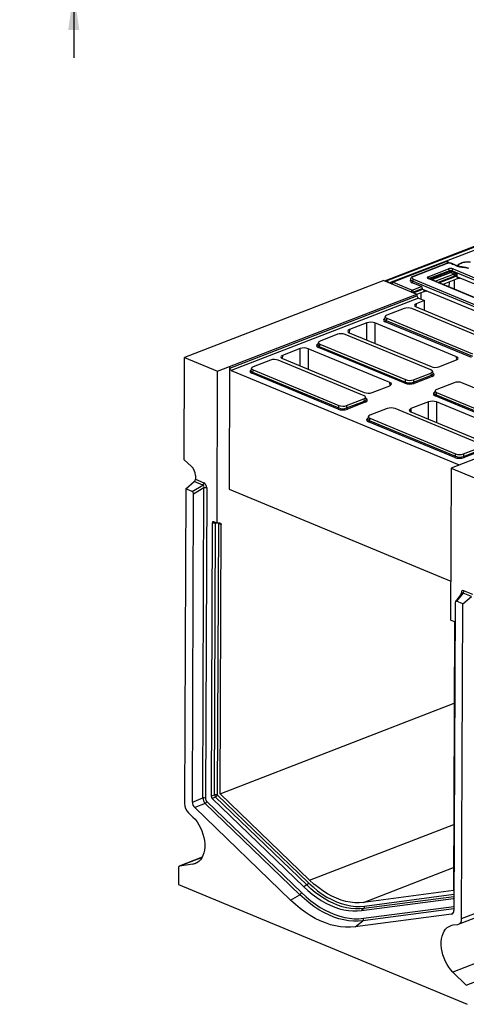
# Model space of a CAD drawing. Units: millimetres. Extents: x 8 to 453, y 1 to 291.
# Drawn here: x 266 to 306, y 77 to 165 of the extents above; entities that cross this region are included whole.
import ezdxf

# ---------------------------------------------------------------- set-up
doc = ezdxf.new("R2010")
doc.units = ezdxf.units.MM
doc.layers.add('FORMAT', color=7, linetype='Continuous')
doc.styles.add('SLDTEXTSTYLE1', font='TXT', dxfattribs={"width": 0.7})
doc.dimstyles.new('SLDDIMSTYLE1', dxfattribs={"dimtxt": 3.393075, "dimasz": 3.5, "dimexe": 0, "dimexo": 0.0625, "dimgap": 0.848269, "dimtad": 1, "dimlfac": 5, "dimrnd": 1e-09, "dimzin": 12, "dimdsep": 46, "dimtxsty": 'SLDTEXTSTYLE1', "dimsah": 1, "dimcen": 0.09, "dimadec": 0, "dimazin": 3, "dimtfac": 1, "dimtmove": 0, "dimatfit": 0, "dimfxl": 0, "dimfrac": 2, "dimtolj": 1, "dimtzin": 12, "dimarcsym": 0})

# ---------------------------------------------------------------- blocks, each defined once
blk = doc.blocks.new('_D_5')
at = {"layer": 'FORMAT'}
for p, q in [((271.306, 175.834), (271.306, 181.834)), ((313.112, 175.834), (270.306, 175.834)), ((271.306, 175.834), (271.306, 167.834)), ((276.012, 167.834), (270.306, 167.834)), ((271.306, 167.834), (271.306, 161.834))]:
    blk.add_line(p, q, dxfattribs=at)
for points in [[(271.306, 175.834), (271.806, 179.334), (270.806, 179.334)], [(271.306, 167.834), (270.806, 164.334), (271.806, 164.334)]]:
    blk.add_solid(points, dxfattribs=at)
at = {"layer": 'FORMAT', "insert": (266.531, 169.146), "char_height": 3.7042, "attachment_point": 1, "rotation": 90, "style": 'SLDTEXTSTYLE1'}
blk.add_mtext('40', dxfattribs=at)

msp = doc.modelspace()

# ---------------------------------------------------------------- linework, layer by layer
at = {"color": 7, "linetype": 'Continuous', "lineweight": 25}
for p, q in [((334.9845, 155.6598), (299.2901, 141.8608)), ((335.0573, 155.6565), (299.3629, 141.8575)), ((299.3769, 141.8517), (335.0712, 155.6508)), ((304.5808, 143.5298), (299.8752, 141.7106)), ((304.6354, 143.5273), (299.9298, 141.7082)), ((304.7135, 143.3937), (301.7124, 142.2335)), ((304.7681, 143.3913), (301.767, 142.2311)), ((305.4657, 143.2313), (305.3263, 143.2891)), ((305.5227, 143.2324), (305.3832, 143.2902)), ((305.6887, 143.1735), (305.6889, 143.2248)), ((306.0794, 143.4444), (306.0784, 143.444)), ((303.0574, 142.2059), (304.8718, 142.9073)), ((304.9755, 142.7386), (303.1611, 142.0372)), ((304.0244, 141.6577), (305.4269, 142.1999)), ((304.9751, 142.6693), (304.9755, 142.7386)), ((305.3792, 142.4464), (305.1147, 142.5562)), ((305.1868, 142.7368), (305.1864, 142.6674)), ((305.1864, 142.6674), (305.6397, 142.4794)), ((328.0342, 133.2565), (305.1868, 142.7368)), ((305.2944, 142.9036), (328.1418, 133.4234)), ((305.4269, 142.1999), (305.4272, 142.2608)), ((305.6397, 142.4794), (305.6382, 142.198)), ((312.161, 139.4914), (305.6382, 142.198)), ((299.0767, 141.8586), (281.233, 134.9604)), ((299.0767, 141.8586), (302.0403, 140.6289)), ((299.3769, 141.8517), (299.3629, 141.8575)), ((299.7808, 141.5914), (299.7775, 141.5678)), ((299.9298, 141.7082), (301.6314, 141.0021)), ((301.4826, 141.9959), (301.4612, 141.8418)), ((301.6507, 141.8103), (301.63, 141.661)), ((302.4527, 141.3197), (301.63, 141.661)), ((301.6314, 141.0021), (302.4527, 141.3197)), ((325.5973, 131.8739), (301.6507, 141.8103)), ((301.7583, 141.9771), (325.7049, 132.0408)), ((325.899, 132.5563), (303.0516, 142.0366)), ((325.956, 132.5574), (303.1086, 142.0377)), ((304.3559, 141.5201), (305.6904, 142.0361)), ((285.2717, 134.1463), (302.0403, 140.6289)), ((285.2878, 134.016), (302.0598, 140.4999)), ((301.7097, 140.7661), (301.7348, 140.7725)), ((301.7351, 140.8334), (301.7348, 140.7725)), ((302.5478, 141.1476), (301.7351, 140.8334)), ((301.7351, 140.7727), (302.5475, 141.0867)), ((302.0403, 140.6289), (302.0598, 140.4999)), ((302.0409, 140.6252), (302.7037, 140.8814)), ((302.5475, 141.0867), (302.5478, 141.1476)), ((302.5475, 141.0867), (309.1746, 138.3369)), ((302.2007, 140.2931), (285.4246, 133.8076)), ((302.7441, 140.0676), (301.9869, 139.7749)), ((302.2007, 140.2931), (302.7441, 140.0676)), ((302.7292, 139.18), (302.7441, 140.0676)), ((299.2098, 138.6337), (299.1532, 138.4289)), ((300.9091, 139.3532), (299.3572, 138.7532)), ((309.2864, 136.16), (301.6054, 139.3471)), ((301.9772, 139.492), (309.3, 136.4535)), ((297.5799, 138.0711), (296.002, 137.4612)), ((305.6087, 135.0265), (298.286, 138.065)), ((306.9563, 134.9633), (299.2218, 138.1726)), ((299.3476, 138.4743), (299.2926, 138.2756)), ((299.2926, 138.2756), (307.0272, 135.0663)), ((299.3476, 138.4743), (307.0287, 135.2871)), ((294.9242, 137.0395), (293.3723, 136.4395)), ((303.3016, 133.8463), (295.6205, 137.0334)), ((295.9923, 137.1783), (303.3151, 134.1398)), ((293.2249, 136.32), (293.1683, 136.1152)), ((293.3627, 136.1606), (293.3077, 135.9619)), ((293.3627, 136.1606), (301.0438, 132.9734)), ((291.595, 135.7574), (290.0172, 135.1475)), ((299.6239, 132.7128), (292.3011, 135.7513)), ((300.9714, 132.6495), (293.2369, 135.8589)), ((293.3077, 135.9619), (301.0423, 132.7526)), ((281.1985, 125.7979), (281.233, 134.9604)), ((281.233, 134.9604), (284.1966, 133.7307)), ((288.9393, 134.7258), (287.3874, 134.1258)), ((297.3167, 131.5326), (289.6356, 134.7197)), ((290.0075, 134.8646), (297.3302, 131.8261)), ((304.0212, 134.1337), (305.599, 134.7437)), ((284.1453, 120.1012), (284.1966, 133.7307)), ((284.1966, 133.7307), (285.2717, 134.1463)), ((285.2717, 134.1463), (285.2303, 123.1514)), ((285.2878, 134.016), (285.2717, 134.1463)), ((285.4246, 133.8076), (305.8478, 125.3332)), ((287.24, 134.0063), (287.1834, 133.8015)), ((294.9865, 130.3358), (287.252, 133.5452)), ((287.3778, 133.8469), (287.3229, 133.6482)), ((287.3229, 133.6482), (295.0574, 130.4388)), ((287.3778, 133.8469), (295.0589, 130.6597)), ((301.7386, 132.7465), (303.3454, 133.3677)), ((301.7401, 132.9674), (303.292, 133.5673)), ((303.3454, 133.3677), (303.292, 133.5673)), ((303.4946, 133.5232), (303.4395, 133.729)), ((301.0423, 132.7526), (301.0438, 132.9734)), ((301.7401, 132.9674), (301.7386, 132.7465)), ((303.4138, 133.2635), (301.807, 132.6423)), ((305.3839, 132.6993), (303.832, 132.0994)), ((313.7613, 129.5061), (306.0802, 132.6933)), ((298.0363, 131.82), (299.6142, 132.43)), ((303.6847, 131.9799), (303.628, 131.775)), ((303.8225, 131.8204), (303.7675, 131.6218)), ((303.7675, 131.6218), (311.5021, 128.4124)), ((303.8225, 131.8204), (311.5036, 128.6333)), ((322.9599, 131.9486), (306.1913, 125.466)), ((295.7537, 130.4328), (297.3605, 131.054)), ((295.7552, 130.6537), (297.3071, 131.2536)), ((297.4289, 130.9498), (295.8221, 130.3286)), ((297.3605, 131.054), (297.3071, 131.2536)), ((297.5097, 131.2095), (297.4546, 131.4153)), ((303.1007, 130.9833), (301.5229, 130.3733)), ((311.4312, 128.3094), (303.6966, 131.5187)), ((311.1296, 127.9386), (303.8068, 130.9771)), ((295.0574, 130.4388), (295.0589, 130.6597)), ((295.7552, 130.6537), (295.7537, 130.4328)), ((299.3991, 130.3856), (297.8471, 129.7857)), ((307.7764, 127.1924), (300.0953, 130.3796)), ((301.5132, 130.0904), (308.836, 127.0519)), ((297.6998, 129.6662), (297.6431, 129.4613)), ((305.4463, 125.9957), (297.7118, 129.205)), ((297.8376, 129.5067), (297.7826, 129.308)), ((297.7826, 129.308), (305.5172, 126.0987)), ((297.8376, 129.5067), (305.5187, 126.3196)), ((305.5172, 126.0987), (305.5187, 126.3196)), ((306.2135, 126.0927), (307.8203, 126.7138)), ((306.215, 126.3135), (306.2135, 126.0927)), ((306.215, 126.3135), (307.7669, 126.9135)), ((307.8887, 126.6096), (306.2819, 125.9884)), ((281.1985, 125.7979), (281.8414, 125.2227)), ((306.1913, 125.466), (305.1161, 125.0503)), ((305.1161, 125.0503), (305.0648, 111.4209)), ((305.1161, 125.0503), (308.0797, 123.8206)), ((281.3425, 123.1797), (282.1096, 123.8321)), ((282.8608, 123.5203), (282.1096, 123.8321)), ((282.2058, 124.3816), (282.2046, 124.0407)), ((282.2046, 124.0407), (282.9558, 123.729)), ((281.3425, 123.1797), (281.2363, 94.9626)), ((281.908, 122.9451), (281.3425, 123.1797)), ((281.908, 122.9451), (282.8608, 123.5203)), ((282.9741, 123.276), (282.0391, 122.7115)), ((282.8695, 95.4663), (282.9741, 123.276)), ((283.2181, 123.2618), (283.1135, 95.4521)), ((285.2303, 123.1514), (305.078, 114.9158)), ((281.9352, 95.0917), (282.0391, 122.7115)), ((283.709, 120.1042), (283.6169, 95.6243)), ((284.019, 120.096), (283.709, 120.1042)), ((284.1453, 120.1012), (283.845, 120.2258)), ((283.9274, 95.7488), (284.019, 120.096)), ((284.3947, 120.1182), (284.1453, 120.1012)), ((284.263, 120.0819), (284.1714, 95.7346)), ((284.5027, 119.9824), (284.263, 120.0819)), ((284.4118, 95.8451), (284.5027, 119.9824)), ((306.2779, 114.0518), (307.0291, 113.7401)), ((306.0848, 113.827), (305.4985, 113.0914)), ((306.1829, 113.8431), (305.6015, 113.1137)), ((306.167, 112.8791), (305.6015, 113.1137)), ((306.0841, 113.8263), (306.0835, 113.8259)), ((306.167, 112.8791), (306.9341, 113.5314)), ((306.9341, 113.5314), (306.1829, 113.8431)), ((305.469, 112.9895), (305.3651, 85.3698)), ((306.0608, 84.6619), (306.167, 112.8791)), ((305.3651, 111.2963), (305.0648, 111.4209)), ((305.4221, 111.2567), (305.3314, 87.1648)), ((284.4118, 95.8451), (305.3946, 103.9569)), ((281.9352, 95.0917), (282.8695, 95.4663)), ((283.6169, 95.6243), (283.9274, 95.7488)), ((284.01, 95.5501), (283.6995, 95.4256)), ((283.6995, 95.4256), (291.9133, 87.5042)), ((292.1866, 87.6645), (284.01, 95.5501)), ((284.1714, 95.7346), (292.348, 87.8491)), ((292.4412, 88.1015), (284.4118, 95.8451)), ((283.0761, 94.9696), (282.1418, 94.595)), ((290.7343, 86.3084), (282.1418, 94.595)), ((291.5566, 86.7909), (283.0761, 94.9696)), ((283.2374, 95.1541), (291.718, 86.9754)), ((281.577, 94.1435), (281.981, 93.7539)), ((282.8062, 90.1426), (280.7582, 89.3509)), ((280.6909, 89.2223), (280.6851, 87.6969)), ((281.9758, 89.5266), (280.7765, 89.3557)), ((280.6851, 87.6969), (306.5556, 76.9623)), ((292.1866, 87.6645), (291.9133, 87.5042)), ((290.7343, 86.3084), (291.5566, 86.7909)), ((305.3314, 87.1648), (297.2688, 86.0984)), ((297.076, 85.362), (305.3237, 86.4529)), ((305.7914, 84.1472), (309.8983, 85.7349)), ((306.0608, 84.6619), (310.4007, 86.3397)), ((305.1553, 85.0458), (296.5274, 83.9046)), ((297.3027, 85.5417), (297.076, 85.362)), ((296.5274, 83.9046), (297.2095, 84.4453)), ((305.3093, 84.0741), (305.715, 84.1278)), ((309.1434, 81.3481), (305.2828, 79.8556)), ((306.477, 78.6915), (310.8598, 80.3859)), ((306.477, 78.6915), (305.2828, 79.8556))]:
    msp.add_line(p, q, dxfattribs=at)
at = {"color": 8, "linetype": 'Continuous', "lineweight": 25}
for p, q in [((335.21, 155.4096), (299.5979, 141.6423)), ((303.2209, 141.9911), (304.9751, 142.6693)), ((305.0443, 142.5568), (303.3946, 141.919)), ((303.6881, 141.7972), (305.3235, 142.4295)), ((305.4272, 142.2608), (303.9486, 141.6892)), ((305.6904, 142.0361), (305.6927, 142.1754)), ((303.1611, 142.0372), (303.1641, 142.0147)), ((304.9557, 141.2713), (304.9634, 141.755)), ((305.9052, 142.0872), (305.9043, 142.0334)), ((301.7351, 140.7727), (301.7356, 140.7553)), ((302.7037, 140.8814), (302.706, 141.021)), ((302.9185, 140.9328), (302.9176, 140.8787)), ((301.9869, 139.7749), (301.9635, 139.498)), ((297.5756, 136.5214), (297.5799, 138.0711)), ((298.286, 138.065), (298.2809, 136.2287)), ((296.002, 137.4612), (295.9786, 137.1843)), ((290.0172, 135.1475), (289.9937, 134.8706)), ((291.5907, 134.2077), (291.595, 135.7574)), ((292.3011, 135.7513), (292.296, 133.915)), ((305.6296, 134.7566), (305.6087, 135.0265)), ((299.6447, 132.4429), (299.6239, 132.7128)), ((303.0965, 129.4335), (303.1007, 130.9833)), ((303.8068, 130.9771), (303.8018, 129.1408)), ((301.5229, 130.3733), (301.4995, 130.0964)), ((284.263, 120.0819), (284.2614, 120.1091)), ((306.0126, 113.7364), (306.0128, 113.8035)), ((292.4412, 88.1015), (305.3537, 93.0934)), ((282.8045, 90.1397), (280.7765, 89.3557)), ((281.9758, 89.5266), (282.4128, 89.6955)), ((297.2688, 86.0984), (305.3391, 89.2183)), ((305.3697, 86.6087), (297.3027, 85.5417)), ((297.3599, 85.7694), (305.3705, 86.829)), ((297.2668, 84.673), (305.3665, 85.7444)), ((305.3237, 86.4529), (305.3693, 86.495)), ((305.3656, 85.5241), (297.2095, 84.4453)), ((305.1553, 85.0458), (305.3417, 85.2178))]:
    msp.add_line(p, q, dxfattribs=at)
at = {"color": 7, "linetype": 'Continuous', "lineweight": 25, "flags": 128}
for points in [[(305.7926, 143.1376), (305.7894, 143.1473), (305.7837, 143.1918), (305.7925, 143.2362), (305.8157, 143.2796), (305.8528, 143.3215), (305.9034, 143.361), (305.9664, 143.3975), (306.0409, 143.4304)], [(284.3947, 120.1182), (284.4171, 120.1171), (284.438, 120.1108), (284.4567, 120.0995), (284.4727, 120.0835), (284.4856, 120.0631), (284.4951, 120.039), (284.5008, 120.0119), (284.5027, 119.9824)], [(281.981, 93.7539), (282.1736, 93.5493), (282.3529, 93.3198), (282.5162, 93.0689), (282.6611, 92.8006), (282.7852, 92.5188), (282.8869, 92.2279), (282.9644, 91.9322), (283.0166, 91.6364), (283.0427, 91.3448), (283.0424, 91.0619), (283.0155, 90.7921), (282.9626, 90.5393), (282.8845, 90.3076), (282.7822, 90.1004), (282.6575, 89.9208), (282.5121, 89.7716), (282.3483, 89.6551), (282.1686, 89.573), (281.9758, 89.5266)], [(291.9133, 87.5042), (292.2934, 87.1553), (292.6817, 86.8338), (293.0769, 86.5408), (293.4773, 86.2774), (293.8816, 86.0447), (294.2883, 85.8434), (294.6959, 85.6742), (295.1029, 85.5379), (295.5077, 85.435), (295.9089, 85.3657), (296.3049, 85.3304), (296.6945, 85.3291), (297.076, 85.362)], [(297.3027, 85.5417), (296.9246, 85.5091), (296.5386, 85.5103), (296.1461, 85.5453), (295.7485, 85.614), (295.3474, 85.716), (294.9441, 85.8511), (294.5402, 86.0187), (294.1372, 86.2182), (293.7365, 86.4488), (293.3396, 86.7098), (292.9481, 87.0002), (292.5633, 87.3188), (292.1866, 87.6645)], [(292.348, 87.8491), (292.7481, 87.4833), (293.1574, 87.1489), (293.5743, 86.8471), (293.9968, 86.5795), (294.4231, 86.347), (294.8515, 86.1507), (295.2799, 85.9914), (295.7067, 85.8699), (296.1299, 85.7867), (296.5477, 85.7421), (296.9583, 85.7363), (297.3599, 85.7694)], [(297.2688, 86.0984), (296.882, 86.0665), (296.4865, 86.0721), (296.084, 86.1151), (295.6764, 86.1952), (295.2654, 86.3123), (294.8526, 86.4656), (294.4401, 86.6547), (294.0294, 86.8786), (293.6225, 87.1365), (293.2209, 87.4271), (292.8266, 87.7492), (292.4412, 88.1015)], [(297.2095, 84.4453), (296.7918, 84.4093), (296.3653, 84.4107), (295.9316, 84.4493), (295.4923, 84.5252), (295.049, 84.638), (294.6034, 84.7872), (294.1572, 84.9724), (293.7119, 85.1928), (293.2691, 85.4477), (292.8307, 85.736), (292.398, 86.0568), (291.9728, 86.4089), (291.5566, 86.7909)], [(291.718, 86.9754), (292.1265, 86.6005), (292.5439, 86.2549), (292.9685, 85.94), (293.3989, 85.6569), (293.8335, 85.4068), (294.2706, 85.1904), (294.7087, 85.0086), (295.1461, 84.8621), (295.5811, 84.7515), (296.0123, 84.677), (296.4381, 84.639), (296.8567, 84.6377), (297.2668, 84.673)], [(296.5274, 83.9046), (296.0993, 83.8678), (295.6622, 83.8692), (295.2177, 83.9088), (294.7675, 83.9865), (294.3133, 84.1021), (293.8566, 84.255), (293.3993, 84.4448), (292.9429, 84.6707), (292.4892, 84.9319), (292.0399, 85.2274), (291.5965, 85.5561), (291.1608, 85.9169), (290.7343, 86.3084)], [(305.2828, 79.8556), (305.0908, 80.0617), (304.9123, 80.2924), (304.7499, 80.5443), (304.6061, 80.8135), (304.4831, 81.0959), (304.3828, 81.3872), (304.3066, 81.6829), (304.2557, 81.9787), (304.231, 82.2699), (304.2328, 82.5522), (304.261, 82.8212), (304.3153, 83.0729), (304.3948, 83.3034), (304.4983, 83.5092), (304.6242, 83.6872), (304.7706, 83.8347), (304.9353, 83.9494), (305.1158, 84.0296), (305.3093, 84.0741)], [(305.715, 84.1278), (305.7883, 84.146), (305.8554, 84.1804), (305.9149, 84.2302), (305.9656, 84.2942), (306.0062, 84.3712), (306.0361, 84.4595), (306.0544, 84.5571), (306.0608, 84.6619)]]:
    msp.add_lwpolyline(points, dxfattribs=at)
at = {"color": 8, "linetype": 'Continuous', "lineweight": 25, "flags": 128}
for points in [[(305.3941, 141.9215), (305.3908, 141.7175), (305.3809, 141.0948)], [(302.4074, 140.7669), (302.4041, 140.5628), (302.3985, 140.211)], [(284.0351, 120.147), (284.0286, 120.13), (284.019, 120.096)], [(306.0493, 113.7825), (306.0339, 113.7931), (306.0128, 113.8035)]]:
    msp.add_lwpolyline(points, dxfattribs=at)
at = {"color": 8, "linetype": 'Continuous', "lineweight": 25}
for centre, radius, start, end in [((304.6051, 143.4613), 0.0727, 65.317286, 109.497335), ((304.7378, 143.3252), 0.0727, 65.317286, 109.497335), ((304.811, 143.3536), 0.1471, 31.403039, 92.563876), ((305.1428, 143.5563), 0.343, 189.363899, 203.156709), ((305.3561, 143.2195), 0.0758, 69.025819, 113.206474), ((305.4956, 143.1616), 0.0758, 69.077055, 113.204703), ((306.297, 143.0214), 0.0204, 92.375743, 154.026008), ((301.7366, 142.165), 0.0727, 65.315876, 109.536537), ((299.8183, 141.5899), 0.0375, 177.787852, 231.252847), ((300.019, 141.5329), 0.1967, 116.945477, 175.30662), ((299.8995, 141.6421), 0.0727, 65.317286, 109.497335), ((303.0814, 141.9686), 0.0743, 68.560319, 113.671974), ((301.7205, 140.8268), 0.1967, 116.945477, 175.30662), ((301.6318, 141.2841), 0.4624, 261.464843, 282.912084), ((284.1171, 119.6476), 0.459, 88.021246, 102.348204), ((284.1373, 119.7568), 0.3485, 68.86704, 83.802402)]:
    msp.add_arc(centre, radius, start, end, dxfattribs=at)
at = {"color": 7, "linetype": 'Continuous', "lineweight": 25}
for centre, radius, start, end in [((305.1733, 143.2875), 0.0936, 62.113496, 107.838834), ((305.9811, 144.8822), 1.7224, 240.945949, 247.6566), ((306.6309, 146.2004), 3.1895, 248.574129, 263.659973), ((306.6273, 141.6965), 1.8304, 82.542612, 108.686176), ((302.9613, 142.0306), 0.1999, 1.896009, 61.277355), ((304.7757, 142.732), 0.1999, 1.896009, 61.277355), ((305.1083, 142.6737), 0.1333, 181.896009, 241.277355), ((305.0551, 142.6734), 0.1315, 296.970921, 357.409696), ((305.3838, 142.7278), 0.1972, 116.970921, 177.409696), ((305.2274, 142.2542), 0.1999, 1.896009, 61.277355), ((305.2144, 142.271), 0.2407, 0.187489, 46.784447), ((299.3241, 141.7713), 0.0945, 65.71663, 166.100102), ((299.2518, 141.6222), 0.2614, 12.822021, 61.397472), ((299.9293, 141.5707), 0.15, 111.136025, 172.089358), ((301.8477, 141.8014), 0.1972, 116.970921, 177.409696), ((301.5353, 140.8268), 0.1999, 1.896009, 61.277355), ((299.1632, 138.2888), 0.1301, 296.750099, 354.189382), ((293.1783, 135.9751), 0.1301, 296.750099, 354.189382), ((285.5502, 134.0391), 0.2634, 185.031274, 241.518881), ((287.1934, 133.6614), 0.1301, 296.750099, 354.189382), ((303.4766, 133.3793), 0.1317, 185.031274, 241.518881), ((300.9129, 132.7657), 0.1301, 296.750099, 354.189382), ((301.8698, 132.7581), 0.1317, 185.031274, 241.518881), ((303.6381, 131.6349), 0.1301, 296.750099, 354.189382), ((297.4917, 131.0656), 0.1317, 185.031274, 241.518881), ((294.928, 130.452), 0.1301, 296.750099, 354.189382), ((295.8849, 130.4444), 0.1317, 185.031274, 241.518881), ((297.6532, 129.3212), 0.1301, 296.750099, 354.189382), ((305.3877, 126.1119), 0.1301, 296.750099, 354.189382), ((306.3447, 126.1042), 0.1317, 185.031274, 241.518881), ((281.0369, 124.3746), 1.169, 0.344933, 46.511301), ((281.9184, 124.045), 0.2862, 311.915701, 359.139998), ((282.6696, 123.7333), 0.2862, 311.915701, 359.139998), ((283.0719, 122.8499), 0.4372, 70.452482, 102.914662), ((305.9917, 114.0561), 0.2862, 311.915701, 359.139998), ((282.9672, 95.0401), 0.4372, 70.452482, 102.914662), ((284.0251, 95.3226), 0.4372, 70.452482, 102.914662), ((284.3905, 95.8249), 0.4693, 189.334998, 215.842134), ((283.8087, 95.8889), 0.3941, 300.720335, 336.957039), ((282.413, 94.9717), 1.1768, 180.445897, 224.731235), ((282.8748, 95.3084), 0.3941, 300.720335, 336.957039), ((280.8099, 89.24), 0.1204, 106.14478, 188.486048), ((291.9853, 88.0033), 0.3941, 300.720335, 336.957039), ((291.3553, 87.1297), 0.3941, 300.720335, 336.957039), ((297.1516, 85.7007), 0.2193, 313.525236, 18.256271), ((297.0585, 84.6043), 0.2193, 313.525236, 18.256271)]:
    msp.add_arc(centre, radius, start, end, dxfattribs=at)
for centre, major_axis, ratio, start_param, end_param in [((302.0844, 142.1013), (0.4534, -0.0017), 0.3975775, 2.3478845, 3.9110847), ((303.2691, 142.1194), (0.3023, -0.0012), 0.3975775, 2.3478845, 3.9110847), ((305.0801, 142.8195), (0.3, -0.0011), 0.403662, 0.7768313, 2.3400314), ((305.0793, 142.6338), (0.15, -0.0007), 0.3246059, 0.7773324, 2.3405325), ((305.0796, 142.6821), (0.15, -0.0002), 0.5222428, 0.7755081, 2.3387082), ((305.079, 142.5422), (0.05, -0.0002), 0.403662, 0.7768313, 2.3400314), ((305.5318, 142.3417), (0.3, -0.0011), 0.403662, 2.1059864, 2.3400314), ((305.5311, 142.156), (0.15, -0.0006), 0.403662, 0.7768313, 2.3400314), ((305.5313, 142.2043), (0.15, -0.0002), 0.5222428, 2.1046632, 2.3387082), ((302.0649, 141.8266), (0.6046, -0.0023), 0.3975775, 3.0879604, 3.9110847), ((302.4428, 141.1786), (-0.0393, 0.1452), 0.6709232, 4.3214922, 5.805022), ((301.6065, 141.7578), (-0.1256, 0.9859), 0.1130683, 3.1664903, 3.1695194), ((302.1964, 140.4744), (-0.0791, 0.1838), 0.6253822, 1.1734034, 2.5696668), ((302.3371, 139.6304), (0.5014, -0.0019), 0.3995128, 2.3453747, 3.913432), ((299.7222, 138.6106), (0.5153, -0.0021), 0.3887085, 2.359533, 3.9001711), ((301.2521, 139.202), (0.5, -0.0017), 0.4128719, 0.7877154, 2.3283535), ((297.928, 137.9259), (0.5, -0.0019), 0.4017067, 0.7744857, 2.342543), ((295.2672, 136.8883), (0.5, -0.0017), 0.4128719, 0.7877154, 2.3283535), ((296.3522, 137.3167), (0.5014, -0.0019), 0.3995128, 2.3453747, 3.913432), ((293.7373, 136.2969), (0.5153, -0.0021), 0.3887085, 2.359533, 3.9001711), ((290.3673, 135.003), (0.5014, -0.0019), 0.3995128, 2.3453747, 3.913432), ((291.9431, 135.6122), (0.5, -0.0019), 0.4017067, 0.7744857, 2.342543), ((289.2823, 134.5746), (0.5, -0.0017), 0.4128719, 0.7877154, 2.3283535), ((305.2489, 134.8882), (0.5014, -0.0019), 0.3995128, 5.4869673, 7.0550246), ((287.7524, 133.9832), (0.5153, -0.0021), 0.3887085, 2.359533, 3.9001711), ((302.927, 133.71), (0.5153, -0.0021), 0.3887085, 5.5011256, 7.0417637), ((303.6731, 134.2789), (0.5, -0.0019), 0.4017067, 3.9160784, 5.4841356), ((299.264, 132.5745), (0.5014, -0.0019), 0.3995128, 5.4869673, 7.0550246), ((301.3953, 132.8237), (0.6, -0.002), 0.4128719, 3.9293081, 5.4699462), ((301.3956, 132.9153), (0.5, -0.0013), 0.4620382, 3.9287288, 5.4693669), ((301.397, 133.1185), (0.5, -0.0017), 0.4128719, 3.9293081, 5.4699462), ((305.727, 132.5482), (0.5, -0.0017), 0.4128719, 0.7877154, 2.3283535), ((297.6882, 131.9652), (0.5, -0.0019), 0.4017067, 3.9160784, 5.4841356), ((304.197, 131.9567), (0.5153, -0.0021), 0.3887085, 2.359533, 3.9001711), ((296.9421, 131.3963), (0.5153, -0.0021), 0.3887085, 5.5011256, 7.0417637), ((303.4489, 130.838), (0.5, -0.0019), 0.4017067, 0.7744857, 2.342543), ((295.4104, 130.51), (0.6, -0.002), 0.4128719, 3.9293081, 5.4699462), ((295.4107, 130.6016), (0.5, -0.0013), 0.4620382, 3.9287288, 5.4693669), ((295.4121, 130.8048), (0.5, -0.0017), 0.4128719, 3.9293081, 5.4699462), ((298.2122, 129.643), (0.5153, -0.0021), 0.3887085, 2.359533, 3.9001711), ((299.7421, 130.2345), (0.5, -0.0017), 0.4128719, 0.7877154, 2.3283535), ((301.873, 130.2288), (0.5014, -0.0019), 0.3995128, 2.3453747, 3.913432), ((305.8719, 126.4647), (0.5, -0.0017), 0.4128719, 3.9293081, 5.4699462), ((305.8702, 126.1698), (0.6, -0.002), 0.4128719, 3.9293081, 5.4699462), ((305.8705, 126.2614), (0.5, -0.0013), 0.4620382, 3.9287288, 5.4693669), ((282.9305, 123.3489), (-0.1149, 0.3907), 0.6748004, 4.2961984, 5.7841578), ((281.8953, 122.755), (-0.0575, 0.1953), 0.6748004, 4.2961984, 5.7841578), ((282.7872, 123.2934), (0.1102, 0.2142), 0.7559957, 5.00729, 6.4952495), ((283.8527, 120.0335), (-0.0813, 0.1952), 0.6069412, 5.7354231, 7.2476598), ((306.3002, 113.6519), (-0.161, 0.4064), 0.5856987, 5.7662616, 7.254221), ((305.6127, 112.9138), (-0.0805, 0.2032), 0.5856987, 5.7662616, 7.254221), ((305.356, 111.111), (-0.0662, 0.1895), 0.6735055, 4.9727304, 5.7414702), ((283.1858, 95.3183), (-0.1824, 0.4656), 0.5578196, 1.0399874, 2.1766424), ((283.3291, 95.3737), (-0.107, 0.2803), 0.6679227, 1.046553, 2.183208), ((283.7606, 95.572), (-0.0714, 0.1869), 0.6679227, 1.046553, 2.183208), ((282.2946, 94.9611), (-0.1784, 0.4671), 0.6679227, 1.046553, 2.183208), ((305.2639, 86.6495), (-0.0812, 0.1908), 0.621637, 2.9707742, 3.3601133), ((305.0058, 85.5373), (-0.2029, 0.477), 0.621637, 2.9707742, 4.1074292)]:
    msp.add_ellipse(centre, major_axis=major_axis, ratio=ratio, start_param=start_param, end_param=end_param, dxfattribs=at)
at = {"color": 8, "linetype": 'Continuous', "lineweight": 25}
for centre, major_axis, ratio, start_param, end_param in [((302.0839, 141.9639), (0.6022, -0.0224), 0.3990493, 3.0957825, 3.9243211), ((303.2685, 141.9819), (0.1532, -0.0205), 0.3874388, 2.3983545, 2.6794077), ((299.6713, 138.3361), (0.6184, -0.0025), 0.3887085, 2.5277161, 3.9001711), ((299.6716, 138.4277), (0.5213, 0.0238), 0.3829157, 3.0173012, 3.8812698), ((293.6864, 136.0224), (0.6184, -0.0025), 0.3887085, 2.5277161, 3.9001711), ((293.6867, 136.114), (0.5213, 0.0238), 0.3829157, 3.0173012, 3.8812698), ((287.7015, 133.7087), (0.6184, -0.0025), 0.3887085, 2.5277161, 3.9001711), ((287.7018, 133.8003), (0.5213, 0.0238), 0.3829157, 3.0173012, 3.8812698), ((302.9762, 133.5263), (0.5211, -0.0282), 0.3838809, 5.5204573, 6.4079071), ((302.9758, 133.4347), (0.6184, -0.0025), 0.3887085, 5.5011256, 6.8972664), ((304.1461, 131.6823), (0.6184, -0.0025), 0.3887085, 2.5277161, 3.9001711), ((304.1465, 131.7739), (0.5213, 0.0238), 0.3829157, 3.0173012, 3.8812698), ((296.9913, 131.2126), (0.5211, -0.0282), 0.3838809, 5.5204573, 6.4079071), ((296.9909, 131.121), (0.6184, -0.0025), 0.3887085, 5.5011256, 6.8972664), ((298.1612, 129.3686), (0.6184, -0.0025), 0.3887085, 2.5277161, 3.9001711), ((298.1616, 129.4602), (0.5213, 0.0238), 0.3829157, 3.0173012, 3.8812698), ((306.1568, 113.5965), (-0.0204, 0.2619), 0.4619357, 5.9019383, 6.7429151)]:
    msp.add_ellipse(centre, major_axis=major_axis, ratio=ratio, start_param=start_param, end_param=end_param, dxfattribs=at)
at = {"color": 7, "linetype": 'Continuous', "lineweight": 25}
for points, knots in [([(304.9375, 143.4297), (304.9366, 143.4327), (304.9308, 143.4528), (304.9041, 143.4825), (304.8613, 143.5165), (304.803, 143.5405), (304.7287, 143.5528), (304.6485, 143.5512), (304.6026, 143.5354), (304.582, 143.5284)], [0, 0, 0, 0, 0.0228334, 0.1541422, 0.2851552, 0.441436, 0.632213, 0.8349374, 1, 1, 1, 1]), ([(304.8044, 143.5005), (304.8032, 143.504), (304.8004, 143.5119), (304.7852, 143.5231), (304.7606, 143.5324), (304.7295, 143.538), (304.6956, 143.5391), (304.662, 143.5357), (304.6443, 143.5301), (304.6354, 143.5273)], [0, 0, 0, 0, 0.1149432, 0.2622576, 0.4083864, 0.5545869, 0.7021082, 0.8510845, 1, 1, 1, 1]), ([(305.2162, 143.3685), (305.2094, 143.3729), (305.1778, 143.3933), (305.1068, 143.4142), (305.0031, 143.4319), (304.8921, 143.4323), (304.7927, 143.4207), (304.7389, 143.4008), (304.7154, 143.3921)], [0, 0, 0, 0, 0.0522073, 0.2436033, 0.4475014, 0.6453074, 0.8445747, 1, 1, 1, 1]), ([(305.1446, 143.3766), (305.1238, 143.3859), (305.0842, 143.4038), (305.0018, 143.4177), (304.9175, 143.4204), (304.8341, 143.4122), (304.7901, 143.3982), (304.7681, 143.3913)], [0, 0, 0, 0, 0.2168487, 0.4124368, 0.6079837, 0.8040033, 1, 1, 1, 1]), ([(305.3832, 143.2902), (305.356, 143.3019), (305.2964, 143.3275), (305.2452, 143.355), (305.2174, 143.37)], [0, 0, 0, 0, 0.4559492, 1, 1, 1, 1]), ([(306.2967, 143.0417), (306.2573, 143.047), (306.143, 143.0623), (305.9623, 143.0963), (305.7635, 143.1463), (305.6194, 143.1935), (305.5442, 143.2237), (305.5227, 143.2324)], [0, 0, 0, 0, 0.1344964, 0.3903176, 0.6452731, 0.8987333, 1, 1, 1, 1]), ([(306.0409, 143.4304), (305.9447, 143.384), (305.8256, 143.3267), (305.711, 143.2413), (305.6889, 143.2248)], [0, 0, 0, 0, 0.80725, 1, 1, 1, 1]), ([(305.6889, 143.2248), (305.7085, 143.2143), (305.7374, 143.1987), (305.7672, 143.1583), (305.7767, 143.1453)], [0, 0, 0, 0, 0.6782733, 1, 1, 1, 1]), ([(306.3923, 143.4968), (306.3812, 143.4965), (306.359, 143.4959), (306.3253, 143.4939), (306.2915, 143.4909), (306.2574, 143.4867), (306.223, 143.4813), (306.1883, 143.4746), (306.1534, 143.4665), (306.1172, 143.4566), (306.0797, 143.4448), (306.0538, 143.4352), (306.0409, 143.4304)], [0, 0, 0, 0, 0.0972288, 0.194498, 0.2919073, 0.3893727, 0.4875068, 0.5857166, 0.6841774, 0.7827325, 0.8912947, 1, 1, 1, 1]), ([(306.6417, 142.9407), (306.6072, 142.9538), (306.5029, 142.9936), (306.3686, 143.0156), (306.2786, 143.0303)], [0, 0, 0, 0, 0.3303619, 1, 1, 1, 1]), ([(306.6966, 142.9407), (306.6617, 142.9546), (306.582, 142.9866), (306.4458, 143.0201), (306.3425, 143.0344), (306.2961, 143.0408)], [0, 0, 0, 0, 0.3003933, 0.6857249, 1, 1, 1, 1]), ([(306.8648, 143.5114), (306.8536, 143.5126), (306.7689, 143.5218), (306.609, 143.5252), (306.465, 143.5063), (306.3923, 143.4968)], [0, 0, 0, 0, 0.070088, 0.5307834, 1, 1, 1, 1]), ([(301.7124, 142.2335), (301.6935, 142.2256), (301.6413, 142.2036), (301.5731, 142.1591), (301.5167, 142.0937), (301.4864, 142.0374), (301.4856, 142.0044), (301.4855, 141.9983)], [0, 0, 0, 0, 0.1701481, 0.4695098, 0.7179558, 0.9482705, 1, 1, 1, 1]), ([(305.3792, 142.4464), (305.3897, 142.4475), (305.4035, 142.449), (305.4332, 142.4527), (305.4787, 142.4587), (305.5505, 142.4685), (305.6051, 142.4754), (305.6358, 142.4789), (305.6394, 142.4793), (305.6397, 142.4794)], [0, 0, 0, 0, 0.1009427, 0.1327796, 0.2916891, 0.5663047, 0.9482265, 0.9964194, 1, 1, 1, 1]), ([(305.6397, 142.4794), (305.6396, 142.4791), (305.6376, 142.4754), (305.6211, 142.4439), (305.5884, 142.3912), (305.5384, 142.3302), (305.5011, 142.2971), (305.4755, 142.28), (305.4629, 142.275), (305.4551, 142.2718)], [0, 0, 0, 0, 0.0033069, 0.0512248, 0.4286931, 0.700317, 0.8593848, 0.9122188, 1, 1, 1, 1]), ([(303.1086, 142.0377), (303.1029, 142.0404), (303.093, 142.0452), (303.0929, 142.0454), (303.0929, 142.0455)], [0, 0, 0, 0, 0.5758666, 1, 1, 1, 1]), ([(305.9043, 142.0334), (305.8916, 142.0379), (305.8661, 142.0469), (305.8165, 142.0531), (305.7655, 142.0528), (305.7216, 142.0465), (305.6996, 142.0391), (305.6904, 142.0361)], [0, 0, 0, 0, 0.2124645, 0.4249413, 0.637125, 0.8490567, 1, 1, 1, 1]), ([(302.9176, 140.8787), (302.9049, 140.8833), (302.8794, 140.8923), (302.8297, 140.8985), (302.7788, 140.8982), (302.7349, 140.8919), (302.7129, 140.8845), (302.7037, 140.8814)], [0, 0, 0, 0, 0.2124645, 0.4249413, 0.637125, 0.8490567, 1, 1, 1, 1])]:
    msp.add_open_spline(points, degree=3, knots=knots, dxfattribs=at)

# ---------------------------------------------------------------- dimensions: what is measured, and where the dimension line sits
at = {"layer": 'FORMAT'}
dim = msp.add_linear_dim(base=(271.3059, 167.8343), p1=(314.1117, 175.8343), p2=(277.0117, 167.8343), angle=90, dimstyle='SLDDIMSTYLE1', dxfattribs=at)
dim.commit()
dim.dimension.update_dxf_attribs({"geometry": '_D_5', "text_midpoint": (271.3059, 171.3137), "dimtype": 160})

doc.saveas('drawing.dxf')
